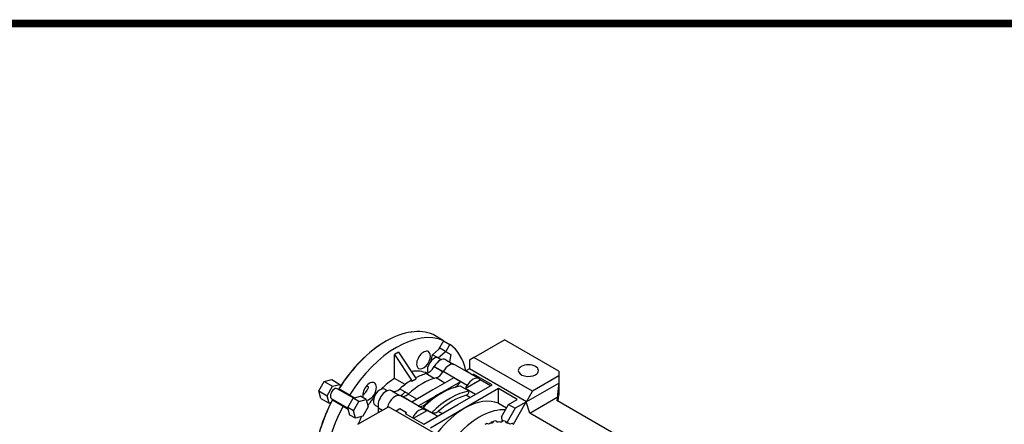
# Model space of a CAD drawing. Extents: x 4448 to 6965, y -306 to 1510.
# Drawn here: x 5562 to 6246, y 1183 to 1465 of the extents above; entities that cross this region are included whole.
import ezdxf

# ---------------------------------------------------------------- set-up
doc = ezdxf.new("R2010")
doc.units = 0
doc.header["$MEASUREMENT"] = 0
doc.layers.add('View', color=7, linetype='Continuous')

# ---------------------------------------------------------------- blocks, each defined once
blk = doc.blocks.new('GUIDE LINES')
at = {"linetype": 'Continuous', "const_width": 3.98, "flags": 128}
blk.add_lwpolyline([(-1818.25, 1303.15), (-1818.25, 27.41), (-27.41, 27.41), (-27.41, 1303.15)], close=True, dxfattribs=at)
blk = doc.blocks.new('GUIDE LINES1')
at = {"color": 3, "linetype": 'Continuous'}
blk.add_blockref('GUIDE LINES', (0, 0), dxfattribs=at)

msp = doc.modelspace()

# ---------------------------------------------------------------- linework, layer by layer
at = {"layer": 'View'}
for p, q in [((5833.62, 1247.45), (5834.03, 1247.82)), ((5834.03, 1247.82), (5834.46, 1247.57)), ((5856.69, 1241.5), (5849.34, 1245.74)), ((5816.28, 1240.91), (5816.63, 1241.11)), ((5856.69, 1241.5), (5853.16, 1235.38)), ((5856.69, 1241.5), (5861.14, 1238.93)), ((5858.21, 1233.85), (5861.14, 1238.93)), ((5877.8, 1229.89), (5899.01, 1242.13)), ((5936.84, 1220.29), (5899.01, 1242.13)), ((5825.4, 1233.5), (5822.57, 1231.87)), ((5822.57, 1231.87), (5834.88, 1213.4)), ((5822.57, 1215.19), (5822.57, 1231.87)), ((5825.4, 1233.5), (5837.71, 1215.03)), ((5848.15, 1227.58), (5848.99, 1231.68)), ((5848.99, 1231.68), (5853.16, 1235.38)), ((5852.37, 1229.72), (5848.99, 1231.68)), ((5853.01, 1229.55), (5858, 1233.98)), ((5853.16, 1235.38), (5854.11, 1236.22)), ((5858, 1233.98), (5854.11, 1236.22)), ((5858, 1233.98), (5861.75, 1231.81)), ((5861.75, 1231.81), (5860.74, 1226.85)), ((5853.26, 1229.43), (5855.17, 1228.33)), ((5858.25, 1228.28), (5863.84, 1225.05)), ((5877.8, 1229.89), (5874.62, 1228.05)), ((5874.62, 1228.05), (5874.62, 1221.93)), ((5918.46, 1206.41), (5877.8, 1229.89)), ((5844.7, 1218.63), (5850.43, 1215.32)), ((5850.14, 1223.47), (5850.25, 1223.66)), ((5850.14, 1223.47), (5856.31, 1219.9)), ((5850.25, 1223.66), (5856.43, 1220.1)), ((5873.11, 1210.33), (5856.37, 1219.99)), ((5881.27, 1215.11), (5864.53, 1224.78)), ((5874.62, 1221.93), (5872.04, 1220.44)), ((5876.63, 1217.78), (5872.04, 1220.44)), ((5914.22, 1199.06), (5874.62, 1221.93)), ((5877.45, 1218.25), (5876.64, 1217.78)), ((5890.35, 1210.8), (5877.45, 1218.25)), ((5877.45, 1217.32), (5877.45, 1218.25)), ((5936.84, 1220.29), (5936.84, 1217.03)), ((5770.03, 1206.53), (5773.78, 1213.03)), ((5773.78, 1213.03), (5778.91, 1214.41)), ((5773.78, 1213.03), (5779.44, 1209.77)), ((5778.91, 1214.41), (5784.57, 1211.14)), ((5829.91, 1210.96), (5822.57, 1215.19)), ((5834.1, 1213.85), (5834.88, 1213.4)), ((5863.76, 1215.66), (5849.16, 1207.23)), ((5857.54, 1212.06), (5851.43, 1215.59)), ((5868.36, 1213), (5853.76, 1204.57)), ((5868.36, 1213), (5863.76, 1215.66)), ((5871.7, 1208.34), (5882.12, 1214.35)), ((5889.31, 1210.2), (5882.12, 1214.35)), ((5914.12, 1198.9), (5936.84, 1212.02)), ((5936.84, 1217.03), (5918.46, 1206.41)), ((5936.84, 1217.03), (5936.84, 1212.02)), ((5936.84, 1212.02), (5936.84, 1203.96)), ((5770.03, 1206.53), (5775.69, 1203.27)), ((5771.4, 1201.41), (5770.03, 1206.53)), ((5775.69, 1203.27), (5779.44, 1209.77)), ((5779.44, 1209.77), (5784.57, 1211.14)), ((5794.2, 1201.53), (5782.81, 1208.1)), ((5791.28, 1203.73), (5783.93, 1207.98)), ((5784.57, 1211.14), (5784.93, 1209.77)), ((5785.68, 1206.97), (5785.85, 1206.35)), ((5789.76, 1204.61), (5794.82, 1201.69)), ((5789.76, 1204.61), (5794.82, 1201.69)), ((5804.35, 1209.33), (5803.1, 1210.05)), ((5815.78, 1207.79), (5817.69, 1206.69)), ((5820.78, 1206.64), (5826.36, 1203.42)), ((5826.33, 1208.02), (5832.26, 1204.6)), ((5838.16, 1200.88), (5832.05, 1204.4)), ((5849.16, 1207.23), (5834.56, 1198.8)), ((5853.76, 1204.57), (5839.16, 1196.15)), ((5854.17, 1204.34), (5855.4, 1205.05)), ((5866.66, 1197.12), (5890.35, 1210.8)), ((5874.44, 1206.41), (5868.42, 1209.89)), ((5894.95, 1208.15), (5871.26, 1194.47)), ((5878.89, 1204.18), (5871.7, 1208.34)), ((5907.85, 1200.7), (5894.95, 1208.15)), ((5894.95, 1198.03), (5894.95, 1208.15)), ((5914.22, 1199.06), (5918.46, 1206.41)), ((5771.4, 1201.41), (5777.06, 1198.14)), ((5777.06, 1198.14), (5775.69, 1203.27)), ((5778.43, 1198.51), (5777.06, 1198.14)), ((5790.2, 1194.6), (5778.81, 1201.18)), ((5779.48, 1200.27), (5786.83, 1196.02)), ((5781.85, 1199.42), (5781.23, 1199.26)), ((5790.11, 1194.94), (5793.86, 1201.44)), ((5794.82, 1201.69), (5791.28, 1203.73)), ((5793.86, 1201.44), (5794.82, 1201.69)), ((5797.75, 1199.19), (5793.86, 1201.44)), ((5794, 1192.69), (5797.75, 1199.19)), ((5794.82, 1201.69), (5798.99, 1202.81)), ((5797.75, 1199.19), (5802.88, 1200.57)), ((5802.88, 1200.57), (5798.99, 1202.81)), ((5802.88, 1200.57), (5804.25, 1195.44)), ((5843.79, 1193.47), (5827.05, 1203.14)), ((5843.73, 1193.51), (5827.11, 1203.1)), ((5844.48, 1197.23), (5844.07, 1197.46)), ((5875.04, 1201.96), (5872.35, 1203.51)), ((5894.95, 1198.03), (5900.47, 1194.85)), ((5901.84, 1197.23), (5907.85, 1200.7)), ((5905.2, 1183.45), (5914.12, 1198.9)), ((5914.22, 1199.06), (5906.44, 1194.57)), ((5916.64, 1191.13), (5914.12, 1198.9)), ((5916.64, 1191.13), (5935.72, 1202.15)), ((6013.85, 1154.6), (5935.49, 1199.84)), ((5786.83, 1196.02), (5790.37, 1193.98)), ((5794, 1192.69), (5790.11, 1194.94)), ((5790.37, 1193.98), (5790.11, 1194.94)), ((5791.49, 1189.81), (5790.37, 1193.98)), ((5795.37, 1187.57), (5794, 1192.69)), ((5797.19, 1183.35), (5818.4, 1195.59)), ((5804.25, 1195.44), (5800.5, 1188.94)), ((5809.28, 1196.54), (5811.19, 1195.43)), ((5811.35, 1194.72), (5811.31, 1194.87)), ((5811.31, 1194.87), (5814.23, 1193.18)), ((5811.35, 1194.72), (5814.12, 1193.12)), ((5859.06, 1172.12), (5818.4, 1195.59)), ((5826.29, 1194.02), (5823.71, 1192.53)), ((5830.88, 1191.37), (5826.29, 1194.02)), ((5830.88, 1191.37), (5830.07, 1190.9)), ((5830.07, 1190.9), (5842.97, 1183.45)), ((5835.78, 1187.6), (5845.26, 1193.07)), ((5848.41, 1191.38), (5842.39, 1194.86)), ((5842.97, 1183.45), (5866.66, 1197.12)), ((5852.45, 1188.92), (5845.26, 1193.07)), ((5871.26, 1194.47), (5847.57, 1180.79)), ((5855.66, 1190.77), (5852.97, 1192.32)), ((5896.88, 1188.63), (5901.84, 1197.23)), ((5906.44, 1194.57), (5900.85, 1184.9)), ((5901.84, 1197.23), (5906.44, 1194.57)), ((5998.77, 1143.71), (5916.64, 1191.13)), ((5795.37, 1187.57), (5791.49, 1189.81)), ((5800.5, 1188.94), (5795.37, 1187.57)), ((5888.2, 1183.55), (5886.66, 1183.94)), ((5889.64, 1184.79), (5889.5, 1184.05)), ((5891.03, 1185.4), (5890.85, 1184.43)), ((5893.95, 1184.91), (5892.96, 1185.7)), ((5894.23, 1184.93), (5893.62, 1185.41)), ((5897.33, 1185.41), (5896.73, 1184.93)), ((5898, 1185.7), (5897.01, 1184.91)), ((5900.1, 1184.43), (5899.93, 1185.4)), ((5901.45, 1184.05), (5901.32, 1184.79)), ((5904.29, 1183.94), (5902.75, 1183.55))]:
    msp.add_line(p, q, dxfattribs=at)
for centre, major_axis, start_param, end_param in [((5823.99, 1179.71), (35, 60.62), -6.21957, -4.776), ((5816.63, 1183.96), (35, 60.62), -6.21957, -5.49779), ((5816.28, 1184.16), (34.75, 60.19), -5.49779, -4.77646), ((5816.63, 1183.96), (35, 60.62), -5.49779, -4.776), ((5816.28, 1184.16), (34.75, 60.19), -5.50138, -5.49779), ((5823.99, 1179.71), (35, 60.62), -0.556256, -0.063615), ((5842.73, 1228.01), (-3.38, -5.85), 3.14159, 5.85221), ((5842.73, 1228.01), (-3.38, -5.85), 2.35619, 3.14159), ((5842.73, 1228.01), (-3.38, -5.85), 0, 2.35619), ((5850.01, 1223.8), (3.25, 5.63), 0, 2.356195), ((5854.25, 1221.35), (4, 6.93), 0, 1.570795), ((5860.48, 1217.76), (-4.05, -7.01), 3.14159, 4.7272), ((5823.99, 1179.71), (22.25, 38.54), -6.2377, -5.83475), ((5835.51, 1173.06), (25.5, 44.17), -5.75533, -5.54684), ((5842.73, 1228.01), (-3.38, -5.85), 5.85221, 6.283185), ((5846.14, 1225.78), (4, 6.93), -2.61373, -1.5708), ((5850.01, 1223.8), (3.25, 5.63), -3.92699, -3.47544), ((5852.76, 1221.95), (-3.55, -6.15), 0.516043, 1.5856), ((5915.63, 1220.7), (7, 0), 0, 3.14159), ((5915.63, 1220.7), (7, 0), 3.14159, 5.49779), ((5915.63, 1220.7), (7, 0), 5.49779, 6.283185), ((5805.25, 1206.37), (-3.38, -5.85), 3.14159, 5.88117), ((5805.25, 1206.37), (-3.38, -5.85), 2.35619, 3.14159), ((5823.99, 1179.71), (22.25, 38.54), -5.45283, -5.15791), ((5835.51, 1173.06), (25.5, 44.17), -5.45856, -5.24025), ((5841.74, 1169.47), (-25.75, -44.6), 3.65764, 4.19634), ((5864.78, 1215.01), (3.55, 6.15), -2.45849, -1.56416), ((5877.22, 1208.09), (-4.05, -7.01), 3.14159, 4.7272), ((5877.22, 1208.09), (-4.05, -7.01), 2.90141, 3.14159), ((5780.81, 1204.64), (2, 3.46), 0, 2.356195), ((5787.53, 1200.76), (2.23, 3.85), -0.453598, -0.000001), ((5800.37, 1209.19), (3.38, 5.85), -2.30801, -1.35718), ((5805.25, 1206.37), (-3.38, -5.85), 0.616225, 2.35619), ((5812.53, 1202.17), (3.25, 5.63), 0, 2.356195), ((5816.78, 1199.72), (4, 6.93), -0.000001, 2.617995), ((5824.89, 1213.51), (4, 6.93), -3.14137, -2.09866), ((5835.51, 1173.06), (22.25, 38.54), -5.32776, -5.2248), ((5830.71, 1209.22), (-3.55, -6.15), 0.021667, 1.05475), ((5855.4, 1161.57), (-26.62, -46.12), 3.92699, 4.27993), ((5853.76, 1162.52), (25.75, 44.6), -5.49779, -5.22843), ((5854.17, 1162.29), (-25.75, -44.6), 3.92699, 4.19634), ((5861.42, 1158.1), (-26.62, -46.12), 3.57405, 4.27993), ((5853.76, 1162.52), (25.75, 44.6), -5.74961, -5.49779), ((5855.4, 1161.57), (-26.62, -46.12), 3.57405, 3.92699), ((5869.51, 1212.29), (-3.55, -6.15), 1.23738, 1.5856), ((5816.28, 1184.16), (34.75, 60.19), -4.64832, -3.999), ((5816.63, 1183.96), (35, 60.62), -4.64878, -3.99848), ((5780.81, 1204.64), (2, 3.46), -3.92699, -3.14159), ((5805.25, 1206.37), (-3.38, -5.85), 0.28857, 0.616225), ((5823.99, 1179.71), (22.25, 38.54), -4.98355, -4.81068), ((5812.53, 1202.17), (3.25, 5.63), -3.92699, -3.14159), ((5823, 1196.12), (-4.05, -7.01), 3.14159, 5.17093), ((5823, 1196.12), (-4.05, -7.01), 3.12678, 3.14159), ((5842.73, 1202.28), (3.55, 6.15), -3.11993, -2.08684), ((5862.66, 1157.39), (-25.75, -44.6), 3.65764, 4.19634), ((5871.26, 1152.42), (25.75, 44.6), -6.20601, -5.49779), ((6135.27, 1194.42), (200, 0), 3.07458, 3.09463), ((5823.99, 1179.71), (35, 60.62), -4.64878, -3.20521), ((5787.53, 1200.76), (2.23, 3.85), -3.1394, -2.68799), ((5805.89, 1189.87), (4, 6.93), -1.01763, -0.5236), ((5835.02, 1189.18), (4.05, 7.01), -4.69047, -4.58993), ((5839.74, 1186.46), (-4.05, -7.01), 3.14159, 4.83485), ((5839.74, 1186.46), (-4.05, -7.01), 3.12678, 3.14159), ((5847.45, 1199.55), (-3.55, -6.15), 6.26838, 6.28319), ((5847.45, 1199.55), (-3.55, -6.15), 0, 0.333418), ((5871.26, 1152.42), (25.75, 44.6), -5.49779, -4.96212), ((5881.67, 1146.41), (-25.75, -44.6), 3.41198, 4.33999), ((5823.99, 1179.71), (22.25, 38.54), -4.6141, -4.4807), ((5895.48, 1178.04), (13.5, 0), 2.28205, 2.43034), ((5895.48, 1178.04), (12, 0), 1.96657, 2.22223), ((5895.48, 1176.81), (15, 0), 1.87614, 1.97057), ((5895.48, 1178.04), (13.5, 0), 1.75845, 1.90674), ((5895.48, 1176.81), (15, 0), 1.69463, 1.71321), ((5895.48, 1178.04), (12, 0), 1.44297, 1.69863), ((5895.48, 1176.81), (15, 0), 1.42838, 1.44697), ((5895.48, 1178.04), (13.5, 0), 1.23486, 1.38314), ((5895.48, 1176.81), (15, 0), 1.17103, 1.26545), ((5895.48, 1178.04), (12, 0), 0.919369, 1.17503), ((5895.48, 1178.04), (13.5, 0), 0.711257, 0.859541)]:
    msp.add_ellipse(centre, major_axis=major_axis, ratio=0.57735, start_param=start_param, end_param=end_param, dxfattribs=at)
for points, degree in [([(5834.88, 1213.4), (5836.22, 1214.32), (5837.71, 1215.03)], 2), ([(5936.84, 1212.02), (5936.11, 1207.15), (5935.72, 1202.15)], 2), ([(5783.93, 1207.98), (5783.83, 1208.04)], 1), ([(5779.38, 1200.33), (5779.48, 1200.27)], 1), ([(5936.24, 1199.41), (5936.51, 1201.68), (5936.84, 1203.96)], 2), ([(5896.88, 1188.63), (5897.08, 1186.99), (5897.27, 1185.36)], 2)]:
    msp.add_open_spline(points, degree=degree, dxfattribs=at)
for points, knots in [([(5804.38, 1208.52), (5804.44, 1208.66), (5804.48, 1208.8), (5804.49, 1208.95), (5804.49, 1209.1), (5804.46, 1209.27), (5804.35, 1209.33)], [0.00104712, 0.00104712, 0.00104712, 0.00104712, 0.00149456, 0.00149456, 0.00149456, 0.001942, 0.001942, 0.001942, 0.001942]), ([(5872.35, 1203.51), (5872.95, 1203.67), (5873.42, 1204.04), (5873.76, 1204.55), (5874.11, 1205.07), (5874.32, 1205.71), (5874.44, 1206.41)], [0.000000204, 0.000000204, 0.000000204, 0.000000204, 0.00257521, 0.00257521, 0.00257521, 0.00515021, 0.00515021, 0.00515021, 0.00515021]), ([(5844.48, 1197.23), (5843.88, 1196.69), (5843.41, 1196.21), (5843.06, 1195.81), (5842.72, 1195.41), (5842.5, 1195.1), (5842.39, 1194.86)], [0.000000204, 0.000000204, 0.000000204, 0.000000204, 0.00257521, 0.00257521, 0.00257521, 0.00515021, 0.00515021, 0.00515021, 0.00515021]), ([(5848.41, 1191.38), (5849.22, 1191.22), (5850.05, 1191.18), (5850.84, 1191.32), (5851.62, 1191.46), (5852.37, 1191.79), (5852.97, 1192.32)], [0.000000349, 0.000000349, 0.000000349, 0.000000349, 0.00258308, 0.00258308, 0.00258308, 0.00516582, 0.00516582, 0.00516582, 0.00516582])]:
    msp.add_open_spline(points, degree=3, knots=knots, dxfattribs=at)

# ---------------------------------------------------------------- block references
at = {"color": 3, "linetype": 'Continuous', "xscale": 1.356847243462657, "yscale": 1.356847243462657, "zscale": 1.356847243462657}
msp.add_blockref('GUIDE LINES1', (6965.11, -306.23), dxfattribs=at)

doc.saveas('drawing.dxf')
